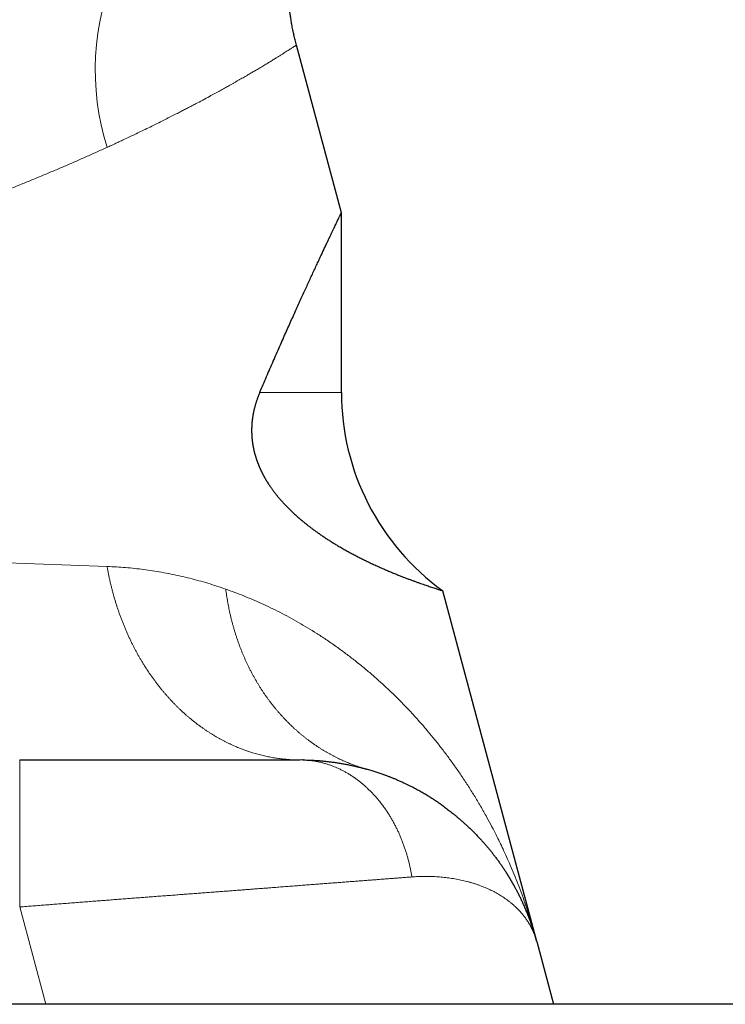
# Model space of a CAD drawing. Units: millimetres. Extents: x 8 to 760, y 12 to 454.
# Drawn here: x 319 to 322, y 254 to 258 of the extents above; entities that cross this region are included whole.
import ezdxf

# ---------------------------------------------------------------- set-up
doc = ezdxf.new("R2010")
doc.units = ezdxf.units.MM

msp = doc.modelspace()

# ---------------------------------------------------------------- linework, layer by layer
at = {"color": 7, "linetype": 'Continuous', "lineweight": 30}
for p, q in [((320.2114, 257.529), (320.0282, 258.2128)), ((320.2114, 256.7962), (320.2114, 257.5289)), ((321.0082, 254.555), (320.6247, 255.9864)), ((320.055, 255.2961), (320.0523, 255.2961)), ((321.0082, 254.555), (321.0769, 254.2989)), ((352.2339, 254.2989), (282.2541, 254.2989))]:
    msp.add_line(p, q, dxfattribs=at)
at = {"color": 8, "linetype": 'Continuous', "lineweight": 0}
for p, q in [((319.8788, 256.7962), (320.2114, 256.7962)), ((319.2561, 256.0855), (316.3285, 256.1896)), ((318.8999, 254.6962), (319.0063, 254.2989))]:
    msp.add_line(p, q, dxfattribs=at)
msp.add_arc((320.2464, 258.1116), 1.0387, 156.0955, 197.6779, dxfattribs=at)
at = {"color": 7, "linetype": 'Continuous', "lineweight": 30}
msp.add_arc((321.2114, 256.7962), 1, 180, 234.0781, dxfattribs=at)
for points, knots in [([(320.0281, 258.213), (320.0271, 258.2166), (320.0253, 258.2237), (320.0226, 258.2341), (320.0202, 258.2443), (320.018, 258.254), (320.0158, 258.2643), (320.0135, 258.275), (320.0114, 258.2861), (320.0094, 258.2968), (320.0077, 258.307), (320.0061, 258.3167), (320.0047, 258.3256), (320.0036, 258.3338), (320.0023, 258.343), (320.001, 258.3536), (319.9996, 258.3659), (319.9984, 258.3784), (319.9972, 258.3911), (319.9964, 258.4028), (319.9957, 258.4134), (319.9952, 258.4228), (319.9948, 258.4323), (319.9944, 258.4419), (319.9942, 258.4515), (319.9941, 258.4612), (319.994, 258.4713), (319.994, 258.4818), (319.9942, 258.4925), (319.9945, 258.5031), (319.9949, 258.5132), (319.9953, 258.5234), (319.9959, 258.5335), (319.9966, 258.5438), (319.9974, 258.5541), (319.9983, 258.5649), (319.9995, 258.5761), (320.0007, 258.5876), (320.0022, 258.5996), (320.0039, 258.612), (320.0057, 258.6247), (320.0078, 258.6374), (320.01, 258.65), (320.0124, 258.6627), (320.0149, 258.6753), (320.0176, 258.6877), (320.0203, 258.6998), (320.0231, 258.7113), (320.0252, 258.7195), (320.0265, 258.7247), (320.0272, 258.7273), (320.0279, 258.7301), (320.0288, 258.7331), (320.0296, 258.7363), (320.0308, 258.7405), (320.0323, 258.7458), (320.0341, 258.7522), (320.0362, 258.7593), (320.0386, 258.7672), (320.0413, 258.7758), (320.0443, 258.785), (320.0472, 258.7936), (320.0491, 258.7991), (320.0499, 258.8014)], [0, 0, 0, 0, 0.01873, 0.036794, 0.054191, 0.070921, 0.086985, 0.107012, 0.125897, 0.143639, 0.161379, 0.177807, 0.192923, 0.206726, 0.219218, 0.239647, 0.260305, 0.281298, 0.302625, 0.324286, 0.339964, 0.355802, 0.371739, 0.387769, 0.403894, 0.420116, 0.436437, 0.454507, 0.472702, 0.490536, 0.507574, 0.52382, 0.541634, 0.55844, 0.575554, 0.593626, 0.612656, 0.632188, 0.651721, 0.673207, 0.694693, 0.716179, 0.737665, 0.759151, 0.780637, 0.802123, 0.823007, 0.842732, 0.861342, 0.865424, 0.869891, 0.874743, 0.87998, 0.885603, 0.891611, 0.901833, 0.913008, 0.925138, 0.939192, 0.954343, 0.970591, 0.987934, 1, 1, 1, 1]), ([(319.8788, 256.7962), (319.8835, 256.8071), (319.8929, 256.829), (319.9066, 256.861), (319.9202, 256.8924), (319.9336, 256.9231), (319.9467, 256.9531), (319.9596, 256.9825), (319.9723, 257.0111), (319.9847, 257.0391), (319.9968, 257.0663), (320.0087, 257.0929), (320.0203, 257.1187), (320.0316, 257.1438), (320.0427, 257.1681), (320.0534, 257.1917), (320.0638, 257.2145), (320.0739, 257.2366), (320.0837, 257.258), (320.0934, 257.279), (320.103, 257.2996), (320.1123, 257.3197), (320.1213, 257.339), (320.1299, 257.3573), (320.138, 257.3748), (320.1457, 257.391), (320.1527, 257.406), (320.1593, 257.4199), (320.1655, 257.433), (320.1713, 257.4453), (320.1767, 257.4567), (320.1818, 257.4673), (320.1865, 257.4771), (320.1907, 257.486), (320.1946, 257.4941), (320.1981, 257.5014), (320.2012, 257.5079), (320.2036, 257.513), (320.2056, 257.5171), (320.2072, 257.5203), (320.2085, 257.523), (320.2095, 257.5253), (320.2104, 257.527), (320.211, 257.5283), (320.2113, 257.529), (320.2113, 257.529), (320.2113, 257.5289)], [0, 0, 0, 0, 0.023522, 0.047044, 0.070566, 0.09412, 0.117676, 0.141231, 0.164753, 0.188276, 0.211798, 0.235356, 0.258915, 0.282473, 0.305995, 0.329519, 0.353041, 0.376602, 0.400164, 0.423725, 0.448751, 0.473778, 0.498804, 0.523879, 0.548956, 0.574031, 0.597554, 0.621078, 0.644601, 0.668166, 0.691732, 0.715297, 0.73882, 0.762345, 0.785868, 0.809434, 0.833002, 0.856568, 0.874626, 0.892684, 0.910741, 0.928819, 0.946897, 0.964974, 0.988069, 1, 1, 1, 1]), ([(319.8788, 256.7962), (319.8779, 256.794), (319.8761, 256.7897), (319.8737, 256.7838), (319.8717, 256.7785), (319.87, 256.7739), (319.8683, 256.7693), (319.8666, 256.7645), (319.865, 256.7596), (319.8634, 256.7547), (319.8619, 256.7496), (319.8604, 256.7448), (319.8591, 256.7401), (319.8579, 256.7357), (319.8568, 256.7312), (319.8557, 256.7266), (319.8546, 256.7219), (319.8536, 256.7175), (319.8528, 256.7134), (319.8521, 256.7096), (319.8513, 256.7058), (319.8507, 256.7021), (319.8501, 256.6987), (319.8496, 256.6955), (319.8492, 256.6922), (319.8487, 256.6889), (319.8483, 256.6858), (319.8479, 256.6828), (319.8476, 256.68), (319.8473, 256.6771), (319.847, 256.6742), (319.8468, 256.6713), (319.8465, 256.6683), (319.8463, 256.6653), (319.8461, 256.6623), (319.846, 256.6593), (319.8458, 256.6561), (319.8457, 256.653), (319.8456, 256.6501), (319.8455, 256.6473), (319.8455, 256.6448), (319.8455, 256.6422), (319.8455, 256.6396), (319.8455, 256.637), (319.8455, 256.6343), (319.8456, 256.6317), (319.8457, 256.629), (319.8458, 256.6263), (319.8459, 256.6237), (319.846, 256.6213), (319.8461, 256.619), (319.8463, 256.6166), (319.8464, 256.6143), (319.8466, 256.612), (319.8468, 256.6096), (319.847, 256.6072), (319.8473, 256.6048), (319.8475, 256.6024), (319.8478, 256.6), (319.8481, 256.5976), (319.8483, 256.5953), (319.8486, 256.5933), (319.8489, 256.5915), (319.8491, 256.5897), (319.8494, 256.5878), (319.8497, 256.5858), (319.85, 256.5836), (319.8504, 256.5814), (319.8508, 256.5792), (319.8512, 256.577), (319.8516, 256.5748), (319.852, 256.5725), (319.8524, 256.5703), (319.8529, 256.5681), (319.8533, 256.5658), (319.8538, 256.5636), (319.8543, 256.5613), (319.8548, 256.5591), (319.8554, 256.5568), (319.8559, 256.5545), (319.8565, 256.5523), (319.857, 256.55), (319.8576, 256.5477), (319.8582, 256.5455), (319.8588, 256.5433), (319.8594, 256.5413), (319.8599, 256.5394), (319.8605, 256.5375), (319.8611, 256.5355), (319.8617, 256.5335), (319.8623, 256.5315), (319.8629, 256.5294), (319.8636, 256.5274), (319.8643, 256.5253), (319.8649, 256.5233), (319.8656, 256.5213), (319.8663, 256.5193), (319.867, 256.5173), (319.8678, 256.5152), (319.8685, 256.5132), (319.8693, 256.5111), (319.8701, 256.5088), (319.871, 256.5064), (319.872, 256.504), (319.8729, 256.5016), (319.8739, 256.4993), (319.8748, 256.4969), (319.8758, 256.4946), (319.8768, 256.4923), (319.8778, 256.4899), (319.8788, 256.4877), (319.8798, 256.4854), (319.8808, 256.4833), (319.8818, 256.4811), (319.8829, 256.4788), (319.884, 256.4763), (319.8852, 256.4738), (319.8865, 256.4712), (319.8877, 256.4687), (319.8891, 256.466), (319.8906, 256.4631), (319.8922, 256.46), (319.8939, 256.4569), (319.8955, 256.4538), (319.8973, 256.4507), (319.8991, 256.4475), (319.9009, 256.4444), (319.9027, 256.4413), (319.9045, 256.4382), (319.9063, 256.4351), (319.9082, 256.4321), (319.91, 256.4292), (319.9119, 256.4262), (319.9138, 256.4231), (319.9159, 256.42), (319.9181, 256.4167), (319.9203, 256.4134), (319.9226, 256.41), (319.9251, 256.4064), (319.9278, 256.4026), (319.9305, 256.3989), (319.9332, 256.3952), (319.9361, 256.3913), (319.9392, 256.3872), (319.9426, 256.3828), (319.946, 256.3785), (319.9497, 256.3738), (319.9539, 256.3688), (319.9585, 256.3633), (319.963, 256.358), (319.9676, 256.3528), (319.9721, 256.3478), (319.9767, 256.3428), (319.9812, 256.3379), (319.9861, 256.3328), (319.9914, 256.3274), (319.997, 256.3217), (320.0025, 256.3162), (320.0081, 256.3108), (320.0141, 256.3051), (320.0205, 256.2992), (320.0274, 256.2929), (320.0343, 256.2868), (320.0419, 256.2802), (320.0502, 256.2732), (320.0592, 256.2657), (320.0682, 256.2585), (320.0771, 256.2515), (320.086, 256.2447), (320.0962, 256.237), (320.1077, 256.2286), (320.1205, 256.2195), (320.1331, 256.2109), (320.1459, 256.2023), (320.1588, 256.1939), (320.1719, 256.1857), (320.1847, 256.1777), (320.199, 256.1692), (320.2144, 256.1601), (320.2311, 256.1507), (320.2474, 256.1417), (320.2634, 256.1332), (320.279, 256.1251), (320.2943, 256.1173), (320.3093, 256.1099), (320.3255, 256.1021), (320.3429, 256.0939), (320.3611, 256.0856), (320.3788, 256.0777), (320.3958, 256.0704), (320.4123, 256.0634), (320.4281, 256.0569), (320.4433, 256.0507), (320.4579, 256.0449), (320.4719, 256.0395), (320.4852, 256.0344), (320.498, 256.0296), (320.5104, 256.0251), (320.5225, 256.0207), (320.5342, 256.0165), (320.5451, 256.0127), (320.5553, 256.0092), (320.5649, 256.0059), (320.5744, 256.0027), (320.5836, 255.9996), (320.5924, 255.9967), (320.6001, 255.9942), (320.6068, 255.992), (320.6125, 255.9902), (320.617, 255.9888), (320.6206, 255.9877), (320.623, 255.9869), (320.6245, 255.9864), (320.6246, 255.9864), (320.6247, 255.9864)], [0, 0, 0, 0, 0.00369, 0.007381, 0.009843, 0.012306, 0.014768, 0.017241, 0.019714, 0.022187, 0.024661, 0.027133, 0.029205, 0.031277, 0.033349, 0.035421, 0.037492, 0.039564, 0.041176, 0.042789, 0.044402, 0.046015, 0.047309, 0.048604, 0.049899, 0.051193, 0.052487, 0.053575, 0.054663, 0.05575, 0.056838, 0.057925, 0.059013, 0.060101, 0.061188, 0.062288, 0.063387, 0.064486, 0.065586, 0.06646, 0.067335, 0.06821, 0.069085, 0.06996, 0.070839, 0.071718, 0.072597, 0.073476, 0.074355, 0.075095, 0.075836, 0.076577, 0.077317, 0.078058, 0.078799, 0.07954, 0.08028, 0.08103, 0.08178, 0.082531, 0.083281, 0.083826, 0.08437, 0.084916, 0.085461, 0.086122, 0.086784, 0.087445, 0.088107, 0.088769, 0.089434, 0.090099, 0.090764, 0.091429, 0.092094, 0.09277, 0.093447, 0.094123, 0.0948, 0.095476, 0.096156, 0.096837, 0.097517, 0.098197, 0.098878, 0.099451, 0.100025, 0.100599, 0.101173, 0.1018, 0.102426, 0.103052, 0.103678, 0.104304, 0.10493, 0.105556, 0.106182, 0.106815, 0.107448, 0.108081, 0.108714, 0.10948, 0.110245, 0.11101, 0.111776, 0.112541, 0.11331, 0.114079, 0.114849, 0.115618, 0.116387, 0.117129, 0.117871, 0.118613, 0.119355, 0.120254, 0.121153, 0.122051, 0.12295, 0.123849, 0.124977, 0.126105, 0.127234, 0.128362, 0.129579, 0.130797, 0.132016, 0.133234, 0.134451, 0.135675, 0.136899, 0.138122, 0.139346, 0.14057, 0.141992, 0.143414, 0.144837, 0.14626, 0.147982, 0.149704, 0.151426, 0.153148, 0.15487, 0.157031, 0.159192, 0.161353, 0.163513, 0.166423, 0.169333, 0.172243, 0.175153, 0.178072, 0.180992, 0.183911, 0.186831, 0.190444, 0.194058, 0.197672, 0.201285, 0.204899, 0.209431, 0.213964, 0.218496, 0.223029, 0.229116, 0.235204, 0.241292, 0.247389, 0.253486, 0.259583, 0.268663, 0.277742, 0.28683, 0.295917, 0.305671, 0.315424, 0.325184, 0.334943, 0.348272, 0.3616, 0.374938, 0.388277, 0.401642, 0.415007, 0.42838, 0.441753, 0.459526, 0.4773, 0.495073, 0.512875, 0.530678, 0.54848, 0.566252, 0.584024, 0.601796, 0.619591, 0.637386, 0.65518, 0.674267, 0.693355, 0.712442, 0.731553, 0.750665, 0.769776, 0.793082, 0.816389, 0.839695, 0.863042, 0.88639, 0.909736, 0.933042, 0.956349, 0.979655, 1, 1, 1, 1]), ([(318.8999, 255.2962), (318.907, 255.2962), (318.9213, 255.2962), (318.9428, 255.2962), (318.9642, 255.2962), (318.9856, 255.2962), (319.0071, 255.2962), (319.028, 255.2962), (319.0486, 255.2962), (319.0687, 255.2962), (319.0888, 255.2962), (319.1088, 255.2962), (319.1288, 255.2962), (319.1488, 255.2962), (319.1687, 255.2962), (319.1886, 255.2962), (319.2084, 255.2962), (319.2281, 255.2962), (319.2475, 255.2962), (319.2668, 255.2962), (319.286, 255.2962), (319.3053, 255.2962), (319.3246, 255.2962), (319.3439, 255.2962), (319.3632, 255.2962), (319.3824, 255.2962), (319.4013, 255.2962), (319.4201, 255.2962), (319.4386, 255.2962), (319.4571, 255.2962), (319.4756, 255.2962), (319.494, 255.2962), (319.5126, 255.2962), (319.5309, 255.2962), (319.5492, 255.2962), (319.5674, 255.2962), (319.5854, 255.2962), (319.6033, 255.2962), (319.621, 255.2962), (319.6386, 255.2962), (319.656, 255.2962), (319.6733, 255.2962), (319.6903, 255.2962), (319.7071, 255.2962), (319.7237, 255.2962), (319.7401, 255.2962), (319.7564, 255.2962), (319.7727, 255.2962), (319.7889, 255.2962), (319.805, 255.2962), (319.8209, 255.2962), (319.8366, 255.2962), (319.8521, 255.2962), (319.8675, 255.2962), (319.8826, 255.2962), (319.8976, 255.2962), (319.9124, 255.2962), (319.9269, 255.2962), (319.9413, 255.2962), (319.9555, 255.2962), (319.969, 255.2962), (319.982, 255.2962), (319.9945, 255.2962), (320.0067, 255.2962), (320.0188, 255.2962), (320.0307, 255.2962), (320.0384, 255.2962), (320.0423, 255.2962)], [0, 0, 0, 0, 0.016435, 0.032869, 0.049303, 0.065737, 0.082171, 0.098605, 0.114098, 0.129592, 0.145085, 0.160577, 0.176068, 0.191559, 0.207048, 0.222537, 0.238025, 0.253512, 0.268721, 0.283929, 0.299135, 0.314341, 0.329821, 0.3453, 0.360778, 0.376254, 0.391728, 0.406925, 0.42212, 0.437313, 0.452505, 0.468005, 0.483503, 0.498999, 0.514493, 0.529985, 0.545475, 0.560964, 0.576416, 0.591867, 0.607315, 0.622761, 0.638205, 0.653371, 0.668535, 0.683696, 0.698855, 0.714322, 0.729786, 0.745247, 0.760706, 0.776163, 0.791617, 0.807069, 0.822518, 0.837964, 0.853409, 0.86885, 0.884289, 0.899725, 0.915159, 0.929305, 0.943448, 0.957589, 0.971728, 0.985865, 1, 1, 1, 1]), ([(320.0538, 255.2961), (320.0547, 255.2961), (320.0603, 255.2961), (320.0707, 255.2958), (320.0849, 255.2953), (320.0992, 255.2946), (320.1136, 255.2937), (320.1279, 255.2926), (320.1428, 255.2912), (320.1582, 255.2895), (320.1741, 255.2875), (320.19, 255.2853), (320.206, 255.2828), (320.222, 255.28), (320.2379, 255.2769), (320.2539, 255.2736), (320.2699, 255.27), (320.2859, 255.2661), (320.3003, 255.2624), (320.3092, 255.2599), (320.3128, 255.2589)], [0, 0, 0, 0, 0.009936, 0.063185, 0.116731, 0.170574, 0.224713, 0.279151, 0.333888, 0.394445, 0.455365, 0.516649, 0.578299, 0.640315, 0.702699, 0.76545, 0.82857, 0.89206, 0.955921, 1, 1, 1, 1]), ([(320.6293, 255.1058), (320.6272, 255.1073), (320.6229, 255.1104), (320.6163, 255.1151), (320.6094, 255.1198), (320.6024, 255.1246), (320.5951, 255.1295), (320.5877, 255.1343), (320.5802, 255.1391), (320.5727, 255.1439), (320.5649, 255.1487), (320.5569, 255.1535), (320.5487, 255.1584), (320.5402, 255.1633), (320.5314, 255.1683), (320.5224, 255.1732), (320.5133, 255.1782), (320.5033, 255.1834), (320.4927, 255.1889), (320.4815, 255.1944), (320.4717, 255.1992), (320.4631, 255.2032), (320.4558, 255.2065), (320.4488, 255.2097), (320.4419, 255.2127), (320.4353, 255.2156), (320.4294, 255.2181), (320.4241, 255.2203), (320.4194, 255.2222), (320.4149, 255.2241), (320.4106, 255.2258), (320.4063, 255.2275), (320.4019, 255.2292), (320.397, 255.2311), (320.3913, 255.2332), (320.3849, 255.2356), (320.3777, 255.2382), (320.3696, 255.2411), (320.3615, 255.2438), (320.3534, 255.2465), (320.3454, 255.2491), (320.3369, 255.2518), (320.3278, 255.2546), (320.3182, 255.2574), (320.3116, 255.2592), (320.3082, 255.2602)], [0, 0, 0, 0, 0.025492, 0.051381, 0.077675, 0.10438, 0.131504, 0.159053, 0.185426, 0.212191, 0.239357, 0.266929, 0.294916, 0.323327, 0.352168, 0.381449, 0.411076, 0.440009, 0.47644, 0.511218, 0.544344, 0.56727, 0.589332, 0.610531, 0.630866, 0.650339, 0.668949, 0.682967, 0.696454, 0.709408, 0.721833, 0.733727, 0.745092, 0.759126, 0.774828, 0.792597, 0.812441, 0.834366, 0.85838, 0.878719, 0.900358, 0.9233, 0.947551, 0.973116, 1, 1, 1, 1]), ([(320.6268, 255.1076), (320.6287, 255.1062), (320.6333, 255.1029), (320.6406, 255.0975), (320.6486, 255.0914), (320.6566, 255.0853), (320.6646, 255.079), (320.6733, 255.072), (320.683, 255.064), (320.6936, 255.0551), (320.7044, 255.0457), (320.7153, 255.0359), (320.7264, 255.0257), (320.7374, 255.0151), (320.7486, 255.0042), (320.7598, 254.9928), (320.7703, 254.9818), (320.7802, 254.9712), (320.7893, 254.9611), (320.7984, 254.9507), (320.8076, 254.9399), (320.8167, 254.929), (320.8258, 254.9177), (320.8347, 254.9062), (320.8437, 254.8944), (320.8524, 254.8826), (320.8608, 254.8708), (320.869, 254.8589), (320.8769, 254.8471), (320.8821, 254.8391), (320.8846, 254.8352)], [0, 0, 0, 0, 0.018246, 0.044454, 0.07074, 0.097105, 0.123549, 0.150072, 0.18548, 0.222002, 0.259638, 0.298388, 0.338253, 0.378491, 0.419804, 0.462193, 0.505658, 0.541204, 0.577439, 0.614363, 0.651975, 0.690276, 0.728563, 0.767515, 0.807132, 0.847413, 0.88529, 0.923736, 0.962752, 1, 1, 1, 1]), ([(321.0082, 254.555), (321.0082, 254.5554), (321.008, 254.556), (321.0077, 254.557), (321.0074, 254.558), (321.0072, 254.559), (321.0069, 254.5601), (321.0066, 254.5611), (321.0063, 254.5621), (321.006, 254.5632), (321.0057, 254.5643), (321.0054, 254.5654), (321.0051, 254.5665), (321.0047, 254.5677), (321.0044, 254.569), (321.004, 254.5704), (321.0036, 254.5717), (321.0032, 254.573), (321.0028, 254.5744), (321.0024, 254.5757), (321.002, 254.5772), (321.0015, 254.5789), (321.0009, 254.5808), (321.0004, 254.5826), (320.9999, 254.5843), (320.9994, 254.586), (320.9989, 254.5875), (320.9984, 254.589), (320.9978, 254.5909), (320.9972, 254.5931), (320.9964, 254.5954), (320.9958, 254.5973), (320.9953, 254.5989), (320.9948, 254.6006), (320.9936, 254.6042), (320.9917, 254.6101), (320.9888, 254.6187), (320.9853, 254.629), (320.981, 254.6409), (320.9758, 254.6546), (320.9701, 254.6691), (320.9641, 254.6838), (320.9578, 254.6985), (320.9513, 254.713), (320.9447, 254.7271), (320.9381, 254.7407), (320.9315, 254.7536), (320.9251, 254.7659), (320.9203, 254.7748), (320.9171, 254.7806), (320.9155, 254.7835), (320.9139, 254.7864), (320.9122, 254.7893), (320.9106, 254.7922), (320.909, 254.7949), (320.9076, 254.7974), (320.9062, 254.7997), (320.9049, 254.8021), (320.9035, 254.8044), (320.9021, 254.8068), (320.9007, 254.8092), (320.8993, 254.8116), (320.8978, 254.814), (320.8963, 254.8164), (320.8949, 254.8188), (320.8934, 254.8213), (320.8919, 254.8237), (320.8904, 254.8261), (320.8889, 254.8285), (320.8874, 254.8309), (320.8859, 254.8333), (320.8848, 254.8349), (320.8843, 254.8357)], [0, 0, 0, 0, 0.004369, 0.008684, 0.012945, 0.017153, 0.021308, 0.025409, 0.029457, 0.033848, 0.038174, 0.042435, 0.04663, 0.050759, 0.055929, 0.06099, 0.065941, 0.07078, 0.075506, 0.080119, 0.084615, 0.091406, 0.097904, 0.104105, 0.110002, 0.115588, 0.12086, 0.12581, 0.130433, 0.140098, 0.147826, 0.153624, 0.159047, 0.164848, 0.171026, 0.196181, 0.226176, 0.26102, 0.303734, 0.352004, 0.405262, 0.458291, 0.509776, 0.562665, 0.613762, 0.663038, 0.710467, 0.756026, 0.799712, 0.810273, 0.820797, 0.831289, 0.841752, 0.852192, 0.862612, 0.870788, 0.878958, 0.887123, 0.895286, 0.903449, 0.911615, 0.919787, 0.927967, 0.936157, 0.944361, 0.952581, 0.96082, 0.968608, 0.976418, 0.984251, 0.992111, 1, 1, 1, 1])]:
    msp.add_open_spline(points, degree=3, knots=knots, dxfattribs=at)
at = {"color": 8, "linetype": 'Continuous', "lineweight": 0}
for points, knots in [([(316.4154, 257.9532), (316.4462, 257.9569), (316.5078, 257.9643), (316.5986, 257.9757), (316.6878, 257.9874), (316.7753, 257.9991), (316.8611, 258.011), (316.9453, 258.0231), (317.0305, 258.0357), (317.1167, 258.0487), (317.2035, 258.0623), (317.2884, 258.076), (317.3713, 258.0897), (317.4522, 258.1034), (317.5311, 258.1172), (317.6081, 258.131), (317.6832, 258.1447), (317.7564, 258.1584), (317.8299, 258.1725), (317.9038, 258.187), (317.9599, 258.1983), (317.997, 258.2058), (318.0158, 258.2097), (318.0345, 258.2136), (318.0531, 258.2174), (318.0715, 258.2212), (318.1077, 258.2288), (318.1611, 258.2402), (318.2307, 258.2553), (318.2986, 258.2703), (318.3648, 258.2852), (318.4293, 258.3001), (318.4921, 258.3149), (318.5553, 258.33), (318.6187, 258.3455), (318.6821, 258.3613), (318.7436, 258.3769), (318.8032, 258.3924), (318.8609, 258.4076), (318.9167, 258.4226), (318.9707, 258.4374), (319.0229, 258.4519), (319.0733, 258.4662), (319.1217, 258.4801), (319.1681, 258.4937), (319.2126, 258.5069), (319.2556, 258.5198), (319.2831, 258.5283), (319.2968, 258.5325)], [0, 0, 0, 0, 0.024652, 0.049095, 0.073326, 0.097343, 0.121144, 0.144727, 0.16809, 0.193532, 0.218702, 0.243598, 0.268218, 0.292558, 0.316616, 0.340391, 0.363879, 0.387079, 0.409989, 0.434851, 0.459357, 0.465716, 0.47205, 0.47836, 0.484645, 0.490905, 0.49714, 0.521759, 0.546191, 0.570434, 0.594488, 0.618351, 0.642021, 0.665496, 0.691093, 0.716452, 0.74157, 0.766447, 0.79108, 0.815468, 0.839609, 0.863503, 0.887147, 0.910541, 0.933273, 0.95576, 0.978003, 1, 1, 1, 1]), ([(319.2568, 257.7962), (319.2584, 257.7969), (319.2623, 257.7987), (319.269, 257.8018), (319.2777, 257.8058), (319.2897, 257.8114), (319.3056, 257.8188), (319.3256, 257.8282), (319.3472, 257.8384), (319.3699, 257.8493), (319.3934, 257.8605), (319.4186, 257.8727), (319.446, 257.8861), (319.4754, 257.9006), (319.5066, 257.9163), (319.5305, 257.9284), (319.547, 257.9369), (319.5556, 257.9413), (319.5641, 257.9457), (319.5724, 257.95), (319.5806, 257.9542), (319.5921, 257.9602), (319.6067, 257.9679), (319.6284, 257.9793), (319.6528, 257.9924), (319.6785, 258.0063), (319.7011, 258.0186), (319.7211, 258.0297), (319.7395, 258.0399), (319.7546, 258.0484), (319.767, 258.0554), (319.7772, 258.0612), (319.7871, 258.0668), (319.7967, 258.0723), (319.8061, 258.0777), (319.8152, 258.0829), (319.8266, 258.0895), (319.8399, 258.0972), (319.8548, 258.1059), (319.8705, 258.1152), (319.8868, 258.1249), (319.9033, 258.1348), (319.9185, 258.144), (319.9326, 258.1526), (319.9456, 258.1607), (319.9576, 258.1681), (319.9684, 258.1749), (319.9782, 258.1811), (319.987, 258.1867), (319.9948, 258.1916), (320.0019, 258.1962), (320.0085, 258.2004), (320.0143, 258.2041), (320.0191, 258.2071), (320.0229, 258.2095), (320.0257, 258.2113), (320.0274, 258.2123), (320.0282, 258.2128), (320.0281, 258.2127), (320.028, 258.2127)], [0, 0, 0, 0, 0.0031391, 0.0075543, 0.0132454, 0.0202124, 0.0314867, 0.0450294, 0.0608404, 0.0758747, 0.0925096, 0.1107451, 0.1305811, 0.1530784, 0.1773323, 0.2033428, 0.2105477, 0.2176774, 0.2247322, 0.2317118, 0.2386164, 0.2454459, 0.2612471, 0.2766312, 0.3030654, 0.3281698, 0.3494607, 0.3696916, 0.3888624, 0.4069732, 0.4184553, 0.4298725, 0.4412249, 0.4525124, 0.463735, 0.4748928, 0.4859857, 0.5061544, 0.5261052, 0.5458382, 0.5719252, 0.597622, 0.6229286, 0.6478452, 0.6728686, 0.6974864, 0.7216989, 0.7455062, 0.7689086, 0.7919064, 0.8144999, 0.8398831, 0.8652874, 0.8907134, 0.9161614, 0.9416318, 0.9666696, 0.9917298, 1, 1, 1, 1]), ([(316.3046, 256.9448), (316.3311, 256.9491), (316.3843, 256.9576), (316.4636, 256.971), (316.5428, 256.9849), (316.6219, 256.9991), (316.7008, 257.0139), (316.7795, 257.0291), (316.8558, 257.0442), (316.9297, 257.0594), (317.0012, 257.0744), (317.0724, 257.0898), (317.1434, 257.1055), (317.2141, 257.1216), (317.2845, 257.138), (317.3546, 257.1547), (317.4243, 257.1718), (317.4936, 257.1891), (317.5626, 257.2068), (317.6311, 257.2247), (317.6979, 257.2427), (317.7629, 257.2605), (317.8262, 257.2782), (317.889, 257.2962), (317.9514, 257.3144), (318.0138, 257.333), (318.0763, 257.3521), (318.1391, 257.3716), (318.2018, 257.3915), (318.2643, 257.4117), (318.3266, 257.4323), (318.3887, 257.4532), (318.4486, 257.4738), (318.5066, 257.4942), (318.5626, 257.5141), (318.6181, 257.5343), (318.6715, 257.5541), (318.7209, 257.5727), (318.7668, 257.5903), (318.8112, 257.6075), (318.8561, 257.6252), (318.9014, 257.6434), (318.9471, 257.662), (318.9931, 257.681), (319.0384, 257.7), (319.0829, 257.719), (319.1266, 257.7379), (319.1703, 257.7572), (319.214, 257.7766), (319.2424, 257.7896), (319.2568, 257.7962)], [0, 0, 0, 0, 0.020759, 0.041648, 0.062668, 0.08382, 0.105105, 0.126522, 0.148074, 0.167948, 0.187935, 0.208036, 0.228252, 0.248582, 0.269028, 0.28959, 0.310268, 0.331062, 0.351974, 0.373003, 0.39415, 0.414198, 0.43435, 0.454609, 0.474974, 0.495445, 0.51654, 0.537918, 0.559577, 0.58152, 0.603746, 0.626255, 0.649047, 0.67019, 0.691571, 0.713191, 0.73505, 0.755036, 0.773016, 0.791543, 0.810617, 0.830239, 0.850407, 0.871123, 0.892386, 0.912935, 0.933971, 0.955494, 0.977504, 1, 1, 1, 1]), ([(319.2561, 256.0855), (319.257, 256.0807), (319.2587, 256.0709), (319.2615, 256.0564), (319.2645, 256.0419), (319.2676, 256.0274), (319.2709, 256.0131), (319.2744, 255.999), (319.278, 255.985), (319.2817, 255.971), (319.2857, 255.9571), (319.2898, 255.9431), (319.2942, 255.9291), (319.2987, 255.9152), (319.3034, 255.9014), (319.3082, 255.8877), (319.3132, 255.874), (319.3184, 255.8605), (319.3238, 255.847), (319.3293, 255.8337), (319.3349, 255.8204), (319.3407, 255.8073), (319.3467, 255.7943), (319.3528, 255.7814), (319.359, 255.7689), (319.365, 255.757), (319.3711, 255.7454), (319.3772, 255.734), (319.3835, 255.7227), (319.3899, 255.7115), (319.3966, 255.7001), (319.4037, 255.6884), (319.4111, 255.6766), (319.4186, 255.6649), (319.4263, 255.6534), (319.4342, 255.6419), (319.4421, 255.6307), (319.45, 255.6199), (319.4578, 255.6095), (319.4654, 255.5996), (319.4732, 255.5898), (319.481, 255.5801), (319.489, 255.5706), (319.4971, 255.5612), (319.5053, 255.552), (319.5135, 255.5429), (319.5219, 255.5339), (319.5304, 255.5251), (319.539, 255.5164), (319.5475, 255.508), (319.5559, 255.5), (319.5642, 255.4922), (319.5727, 255.4845), (319.5812, 255.477), (319.5902, 255.4693), (319.5998, 255.4613), (319.6099, 255.4532), (319.6201, 255.4452), (319.6304, 255.4374), (319.6408, 255.4298), (319.6513, 255.4224), (319.6616, 255.4154), (319.6717, 255.4088), (319.6815, 255.4026), (319.6914, 255.3965), (319.7014, 255.3906), (319.7114, 255.3848), (319.7215, 255.3792), (319.7317, 255.3738), (319.7419, 255.3686), (319.7522, 255.3636), (319.7626, 255.3587), (319.7729, 255.354), (319.7832, 255.3496), (319.7933, 255.3454), (319.8032, 255.3414), (319.8132, 255.3377), (319.8232, 255.334), (319.8334, 255.3305), (319.8439, 255.3271), (319.8547, 255.3238), (319.8654, 255.3207), (319.8762, 255.3177), (319.8871, 255.315), (319.8977, 255.3125), (319.9082, 255.3102), (319.9185, 255.3081), (319.9288, 255.3062), (319.9391, 255.3044), (319.9495, 255.3029), (319.9598, 255.3014), (319.9702, 255.3002), (319.9806, 255.2991), (319.991, 255.2982), (320.0013, 255.2975), (320.0116, 255.2969), (320.0218, 255.2965), (320.0321, 255.2962), (320.0389, 255.2962), (320.0423, 255.2962)], [0, 0, 0, 0, 0.011015, 0.022031, 0.033046, 0.044061, 0.055076, 0.065894, 0.076712, 0.087531, 0.098349, 0.109387, 0.120426, 0.131464, 0.142503, 0.153541, 0.16458, 0.175618, 0.186656, 0.197694, 0.208733, 0.219771, 0.230809, 0.241847, 0.252885, 0.263004, 0.273122, 0.283241, 0.293359, 0.303478, 0.313596, 0.324635, 0.335673, 0.346712, 0.357751, 0.368789, 0.379828, 0.390867, 0.400986, 0.411105, 0.421224, 0.431343, 0.441462, 0.451581, 0.461701, 0.47182, 0.481939, 0.492058, 0.502178, 0.512297, 0.521838, 0.531379, 0.54092, 0.550461, 0.560002, 0.571041, 0.58208, 0.593119, 0.604158, 0.615196, 0.626235, 0.637274, 0.647393, 0.657512, 0.66763, 0.677749, 0.687868, 0.697986, 0.708105, 0.718223, 0.728342, 0.73846, 0.748579, 0.758697, 0.768237, 0.777777, 0.787318, 0.796858, 0.806398, 0.816516, 0.826635, 0.836753, 0.846872, 0.85699, 0.867109, 0.87665, 0.88619, 0.895731, 0.905271, 0.914812, 0.924353, 0.933894, 0.943435, 0.952976, 0.962517, 0.971888, 0.981258, 0.990629, 1, 1, 1, 1]), ([(319.7399, 255.9933), (319.7279, 255.9974), (319.704, 256.0056), (319.6675, 256.017), (319.6305, 256.0277), (319.5931, 256.0376), (319.5552, 256.0466), (319.5168, 256.0548), (319.4791, 256.062), (319.442, 256.0681), (319.4056, 256.0733), (319.3688, 256.0776), (319.3316, 256.0812), (319.2941, 256.0839), (319.2688, 256.085), (319.2561, 256.0855)], [0, 0, 0, 0, 0.079594, 0.159243, 0.238953, 0.318726, 0.398568, 0.478482, 0.558473, 0.63187, 0.705338, 0.778881, 0.852503, 0.926208, 1, 1, 1, 1]), ([(321.0027, 254.5749), (320.9998, 254.5853), (320.9924, 254.612), (320.9794, 254.6542), (320.9641, 254.7008), (320.9484, 254.7453), (320.9325, 254.7877), (320.9164, 254.828), (320.9008, 254.8653), (320.8856, 254.8997), (320.8711, 254.9313), (320.8568, 254.9613), (320.8417, 254.9917), (320.8245, 255.0251), (320.8035, 255.0642), (320.7794, 255.1068), (320.7534, 255.1503), (320.727, 255.1924), (320.7002, 255.2329), (320.6734, 255.2716), (320.6466, 255.3086), (320.6199, 255.344), (320.5931, 255.378), (320.5684, 255.408), (320.5458, 255.4346), (320.5253, 255.458), (320.5046, 255.4808), (320.4838, 255.5032), (320.4628, 255.5251), (320.4377, 255.5505), (320.4084, 255.579), (320.3747, 255.6104), (320.34, 255.6413), (320.3043, 255.6716), (320.2675, 255.7013), (320.2302, 255.73), (320.1905, 255.759), (320.1507, 255.7865), (320.1112, 255.8123), (320.0739, 255.8354), (320.0363, 255.8575), (319.9986, 255.8785), (319.9605, 255.8985), (319.923, 255.9172), (319.8861, 255.9345), (319.8498, 255.9506), (319.8133, 255.9657), (319.7768, 255.98), (319.7521, 255.9889), (319.7399, 255.9933)], [0, 0, 0, 0, 0.01687, 0.043506, 0.069147, 0.093792, 0.117441, 0.140095, 0.161754, 0.180733, 0.198875, 0.216181, 0.232651, 0.251907, 0.274855, 0.301818, 0.328154, 0.353862, 0.378944, 0.403399, 0.426808, 0.449613, 0.471814, 0.493412, 0.509478, 0.525386, 0.541135, 0.556725, 0.572157, 0.587431, 0.611112, 0.634405, 0.657308, 0.681416, 0.70508, 0.7283, 0.751977, 0.778501, 0.800336, 0.821928, 0.843278, 0.864388, 0.885258, 0.905891, 0.925128, 0.944156, 0.962977, 0.981591, 1, 1, 1, 1]), ([(319.7399, 255.9933), (319.7404, 255.989), (319.7416, 255.9803), (319.7434, 255.9672), (319.7455, 255.9543), (319.7477, 255.9414), (319.75, 255.9285), (319.7525, 255.9157), (319.7552, 255.903), (319.758, 255.8901), (319.7611, 255.877), (319.7644, 255.8639), (319.7678, 255.8508), (319.7714, 255.8378), (319.7752, 255.8248), (319.7792, 255.812), (319.7833, 255.7992), (319.7875, 255.7865), (319.7919, 255.7739), (319.7965, 255.7614), (319.8013, 255.749), (319.8061, 255.7369), (319.811, 255.7252), (319.8159, 255.7137), (319.8209, 255.7024), (319.8261, 255.6911), (319.8315, 255.6797), (319.8372, 255.6682), (319.8432, 255.6566), (319.8493, 255.6451), (319.8555, 255.6337), (319.8619, 255.6224), (319.8683, 255.6115), (319.8748, 255.6009), (319.8812, 255.5906), (319.8878, 255.5804), (319.8944, 255.5704), (319.9012, 255.5604), (319.9082, 255.5506), (319.9152, 255.5409), (319.9224, 255.5313), (319.9297, 255.5219), (319.9371, 255.5126), (319.9445, 255.5035), (319.952, 255.4946), (319.9596, 255.4858), (319.9675, 255.4769), (319.9758, 255.4679), (319.9844, 255.4589), (319.9931, 255.45), (320.0019, 255.4412), (320.0109, 255.4326), (320.0198, 255.4244), (320.0286, 255.4164), (320.0373, 255.4087), (320.0462, 255.4012), (320.0551, 255.3939), (320.0642, 255.3867), (320.0733, 255.3796), (320.0825, 255.3727), (320.0918, 255.3659), (320.1013, 255.3593), (320.1107, 255.3529), (320.1202, 255.3467), (320.1297, 255.3406), (320.1392, 255.3348), (320.1489, 255.329), (320.1588, 255.3234), (320.1688, 255.3178), (320.1788, 255.3125), (320.1889, 255.3073), (320.1991, 255.3023), (320.2092, 255.2975), (320.2194, 255.2929), (320.2296, 255.2884), (320.2399, 255.2841), (320.2504, 255.28), (320.261, 255.2759), (320.2717, 255.272), (320.2824, 255.2683), (320.2932, 255.2648), (320.304, 255.2615), (320.3113, 255.2594), (320.3149, 255.2583)], [0, 0, 0, 0, 0.012293, 0.024587, 0.03688, 0.049173, 0.061466, 0.07376, 0.086053, 0.098346, 0.111225, 0.124103, 0.136981, 0.14986, 0.162738, 0.175617, 0.188495, 0.201373, 0.214252, 0.22713, 0.240008, 0.252887, 0.265029, 0.277172, 0.289314, 0.301456, 0.313599, 0.326477, 0.339356, 0.352234, 0.365113, 0.377991, 0.39087, 0.403013, 0.415155, 0.427298, 0.439441, 0.451583, 0.463726, 0.475869, 0.488012, 0.500154, 0.512297, 0.524223, 0.536149, 0.548075, 0.560001, 0.572879, 0.585758, 0.598636, 0.611515, 0.624393, 0.637272, 0.649415, 0.661557, 0.6737, 0.685842, 0.697985, 0.710127, 0.72227, 0.734412, 0.746555, 0.758697, 0.770623, 0.782548, 0.794474, 0.806399, 0.818542, 0.830684, 0.842827, 0.854969, 0.867112, 0.879038, 0.890963, 0.902889, 0.914815, 0.926984, 0.939153, 0.951323, 0.963492, 0.975661, 0.987831, 1, 1, 1, 1]), ([(318.8999, 255.2962), (318.8999, 255.2962), (318.8999, 255.2962), (318.8999, 255.296), (318.8999, 255.2957), (318.8999, 255.2953), (318.8999, 255.2948), (318.8999, 255.2942), (318.8999, 255.2935), (318.8999, 255.2926), (318.8999, 255.2917), (318.8999, 255.2906), (318.8999, 255.2894), (318.8999, 255.2881), (318.8999, 255.2867), (318.8999, 255.2852), (318.8999, 255.2835), (318.8999, 255.2818), (318.8999, 255.2799), (318.8999, 255.2779), (318.8999, 255.2758), (318.8999, 255.2736), (318.8999, 255.2713), (318.8999, 255.2689), (318.8999, 255.2663), (318.8999, 255.2635), (318.8999, 255.2604), (318.8999, 255.2573), (318.8999, 255.254), (318.8999, 255.2507), (318.8999, 255.2473), (318.8999, 255.244), (318.8999, 255.2406), (318.8999, 255.237), (318.8999, 255.2334), (318.8999, 255.2297), (318.8999, 255.226), (318.8999, 255.2221), (318.8999, 255.2181), (318.8999, 255.214), (318.8999, 255.2098), (318.8999, 255.2054), (318.8999, 255.201), (318.8999, 255.1965), (318.8999, 255.1918), (318.8999, 255.1871), (318.8999, 255.1823), (318.8999, 255.1774), (318.8999, 255.1724), (318.8999, 255.1673), (318.8999, 255.1621), (318.8999, 255.1568), (318.8999, 255.1513), (318.8999, 255.1455), (318.8999, 255.1394), (318.8999, 255.1332), (318.8999, 255.1269), (318.8999, 255.1207), (318.8999, 255.1146), (318.8999, 255.1086), (318.8999, 255.1026), (318.8999, 255.0964), (318.8999, 255.0903), (318.8999, 255.0841), (318.8999, 255.0778), (318.8999, 255.0715), (318.8999, 255.0651), (318.8999, 255.0586), (318.8999, 255.0519), (318.8999, 255.0452), (318.8999, 255.0384), (318.8999, 255.0316), (318.8999, 255.0247), (318.8999, 255.0177), (318.8999, 255.0107), (318.8999, 255.0036), (318.8999, 254.9964), (318.8999, 254.9892), (318.8999, 254.982), (318.8999, 254.9746), (318.8999, 254.967), (318.8999, 254.9591), (318.8999, 254.9509), (318.8999, 254.9426), (318.8999, 254.9342), (318.8999, 254.9261), (318.8999, 254.9181), (318.8999, 254.9104), (318.8999, 254.9027), (318.8999, 254.8949), (318.8999, 254.8871), (318.8999, 254.8793), (318.8999, 254.8716), (318.8999, 254.8638), (318.8999, 254.8559), (318.8999, 254.848), (318.8999, 254.8399), (318.8999, 254.8319), (318.8999, 254.8238), (318.8999, 254.8157), (318.8999, 254.8075), (318.8999, 254.7994), (318.8999, 254.7912), (318.8999, 254.783), (318.8999, 254.7748), (318.8999, 254.7665), (318.8999, 254.7583), (318.8999, 254.75), (318.8999, 254.7415), (318.8999, 254.7327), (318.8999, 254.7236), (318.8999, 254.7144), (318.8999, 254.7053), (318.8999, 254.6992), (318.8999, 254.6962)], [0, 0, 0, 0, 0.0087808, 0.0175616, 0.0263424, 0.0351232, 0.043904, 0.052528, 0.061152, 0.069776, 0.0784, 0.0872, 0.096, 0.1048, 0.1136, 0.1224, 0.1312, 0.1400001, 0.1488001, 0.1576001, 0.1664001, 0.1752001, 0.1840001, 0.1928001, 0.2016001, 0.2112801, 0.22096, 0.23064, 0.24032, 0.25, 0.2587808, 0.2675616, 0.2763424, 0.2851232, 0.293904, 0.302528, 0.311152, 0.319776, 0.3284, 0.3372, 0.346, 0.3548, 0.3636, 0.3724, 0.3812, 0.3900001, 0.3988001, 0.4076001, 0.4164001, 0.4252001, 0.4340001, 0.4428001, 0.4516001, 0.4612801, 0.47096, 0.48064, 0.49032, 0.5, 0.5087808, 0.5175616, 0.5263424, 0.5351232, 0.543904, 0.552528, 0.561152, 0.569776, 0.5784, 0.5872, 0.596, 0.6048, 0.6136, 0.6224, 0.6312, 0.6400001, 0.6488001, 0.6576001, 0.6664001, 0.6752001, 0.6840001, 0.6928001, 0.7016001, 0.7112801, 0.72096, 0.73064, 0.74032, 0.75, 0.7587808, 0.7675616, 0.7763424, 0.7851232, 0.793904, 0.802528, 0.811152, 0.819776, 0.8284, 0.8372, 0.846, 0.8548, 0.8636, 0.8724, 0.8812, 0.8900001, 0.8988001, 0.9076001, 0.9164001, 0.9252001, 0.9340001, 0.9428001, 0.9516001, 0.9612801, 0.97096, 0.98064, 0.99032, 1, 1, 1, 1]), ([(320.0423, 255.2962), (320.0447, 255.2962), (320.0493, 255.2962), (320.0564, 255.2959), (320.0634, 255.2956), (320.0704, 255.2951), (320.0773, 255.2945), (320.0842, 255.2938), (320.0911, 255.2929), (320.098, 255.2919), (320.1048, 255.2908), (320.1117, 255.2895), (320.1187, 255.2881), (320.1256, 255.2866), (320.1325, 255.2849), (320.1394, 255.2831), (320.1463, 255.2811), (320.1531, 255.279), (320.16, 255.2768), (320.1667, 255.2745), (320.1735, 255.272), (320.1802, 255.2694), (320.1869, 255.2667), (320.1936, 255.2638), (320.2001, 255.2609), (320.2063, 255.2579), (320.2123, 255.2549), (320.2183, 255.2519), (320.2243, 255.2487), (320.2302, 255.2454), (320.2362, 255.2419), (320.2424, 255.2382), (320.2488, 255.2343), (320.255, 255.2302), (320.2613, 255.226), (320.2675, 255.2217), (320.2736, 255.2173), (320.2795, 255.2129), (320.2852, 255.2085), (320.2907, 255.2041), (320.2961, 255.1996), (320.3015, 255.1951), (320.3068, 255.1904), (320.3121, 255.1857), (320.3173, 255.1808), (320.3225, 255.1759), (320.3277, 255.1709), (320.3327, 255.1658), (320.3377, 255.1606), (320.3426, 255.1554), (320.3473, 255.1502), (320.3519, 255.145), (320.3564, 255.1398), (320.3609, 255.1345), (320.3655, 255.1289), (320.3704, 255.1228), (320.3753, 255.1164), (320.3802, 255.1099), (320.385, 255.1033), (320.3898, 255.0967), (320.3944, 255.0899), (320.3989, 255.0832), (320.4031, 255.0766), (320.4072, 255.0702), (320.4112, 255.0637), (320.4151, 255.0571), (320.4189, 255.0504), (320.4227, 255.0437), (320.4264, 255.0369), (320.43, 255.0301), (320.4336, 255.0232), (320.437, 255.0162), (320.4404, 255.0091), (320.4437, 255.0022), (320.4468, 254.9953), (320.4498, 254.9885), (320.4528, 254.9816), (320.4556, 254.9748), (320.4585, 254.9677), (320.4613, 254.9604), (320.4641, 254.9529), (320.4668, 254.9454), (320.4694, 254.9378), (320.472, 254.9302), (320.4744, 254.9227), (320.4767, 254.9153), (320.4789, 254.908), (320.481, 254.9007), (320.4831, 254.8933), (320.485, 254.8859), (320.4869, 254.8785), (320.4887, 254.8711), (320.4904, 254.8636), (320.4921, 254.856), (320.4937, 254.8485), (320.4952, 254.8411), (320.4966, 254.8336), (320.4979, 254.8261), (320.4987, 254.8211), (320.4991, 254.8186)], [0, 0, 0, 0, 0.011015, 0.022031, 0.033046, 0.044061, 0.055076, 0.065894, 0.076713, 0.087531, 0.098349, 0.109387, 0.120426, 0.131465, 0.142503, 0.153542, 0.16458, 0.175618, 0.186656, 0.197695, 0.208733, 0.219771, 0.230809, 0.241847, 0.252886, 0.263004, 0.273123, 0.283241, 0.293359, 0.303478, 0.313597, 0.324635, 0.335674, 0.346712, 0.357751, 0.36879, 0.379828, 0.390867, 0.400986, 0.411105, 0.421224, 0.431343, 0.441463, 0.451582, 0.461701, 0.47182, 0.481939, 0.492059, 0.502178, 0.512297, 0.521838, 0.531379, 0.54092, 0.550461, 0.560002, 0.571041, 0.58208, 0.593119, 0.604158, 0.615197, 0.626236, 0.637274, 0.647393, 0.657512, 0.667631, 0.677749, 0.687868, 0.697987, 0.708105, 0.718224, 0.728342, 0.73846, 0.748579, 0.758697, 0.768237, 0.777778, 0.787318, 0.796858, 0.806398, 0.816517, 0.826635, 0.836753, 0.846872, 0.856991, 0.867109, 0.87665, 0.88619, 0.895731, 0.905271, 0.914812, 0.924353, 0.933894, 0.943435, 0.952976, 0.962517, 0.971888, 0.981258, 0.990629, 1, 1, 1, 1]), ([(318.8999, 254.6962), (318.9089, 254.6969), (318.9269, 254.6983), (318.9538, 254.7003), (318.9803, 254.7024), (319.0065, 254.7044), (319.0324, 254.7064), (319.058, 254.7084), (319.0841, 254.7104), (319.1107, 254.7124), (319.1376, 254.7145), (319.1642, 254.7166), (319.1904, 254.7186), (319.2162, 254.7206), (319.2415, 254.7226), (319.2665, 254.7245), (319.291, 254.7264), (319.3151, 254.7283), (319.3386, 254.7301), (319.3616, 254.7318), (319.3841, 254.7336), (319.4061, 254.7352), (319.4299, 254.7371), (319.4552, 254.739), (319.4819, 254.741), (319.508, 254.743), (319.5335, 254.7449), (319.5581, 254.7468), (319.5819, 254.7486), (319.6049, 254.7503), (319.6273, 254.752), (319.6504, 254.7538), (319.674, 254.7555), (319.6982, 254.7574), (319.7215, 254.7591), (319.744, 254.7608), (319.7656, 254.7625), (319.785, 254.7639), (319.8024, 254.7653), (319.8182, 254.7665), (319.8339, 254.7677), (319.8495, 254.7689), (319.8665, 254.7702), (319.885, 254.7716), (319.9048, 254.7731), (319.9267, 254.7748), (319.9505, 254.7766), (319.9761, 254.7786), (320.0013, 254.7806), (320.0263, 254.7825), (320.0511, 254.7844), (320.0757, 254.7863), (320.0999, 254.7881), (320.1237, 254.79), (320.147, 254.7917), (320.17, 254.7935), (320.1926, 254.7952), (320.2148, 254.7969), (320.2365, 254.7986), (320.2579, 254.8002), (320.2789, 254.8018), (320.2993, 254.8034), (320.3192, 254.8049), (320.3387, 254.8064), (320.3578, 254.8078), (320.3766, 254.8093), (320.3951, 254.8107), (320.4134, 254.8121), (320.4313, 254.8134), (320.4489, 254.8148), (320.466, 254.8161), (320.4828, 254.8174), (320.4937, 254.8182), (320.4991, 254.8186)], [0, 0, 0, 0, 0.014804, 0.029443, 0.043916, 0.058223, 0.072365, 0.086341, 0.100151, 0.115151, 0.129951, 0.14455, 0.158949, 0.173148, 0.187146, 0.200944, 0.214541, 0.227938, 0.241134, 0.2539, 0.266473, 0.278852, 0.291038, 0.306541, 0.32172, 0.336575, 0.351105, 0.36531, 0.378946, 0.392269, 0.405278, 0.417975, 0.432681, 0.446944, 0.460763, 0.474139, 0.487071, 0.49956, 0.509195, 0.5188, 0.528375, 0.537919, 0.547433, 0.559846, 0.572207, 0.584516, 0.600919, 0.617229, 0.633446, 0.649569, 0.665925, 0.682185, 0.698347, 0.714413, 0.730381, 0.746253, 0.762027, 0.777671, 0.793219, 0.80867, 0.824025, 0.839284, 0.854176, 0.868976, 0.883684, 0.898299, 0.913116, 0.927837, 0.942462, 0.956991, 0.971423, 0.98576, 1, 1, 1, 1]), ([(320.4991, 254.8186), (320.5033, 254.8189), (320.5118, 254.8195), (320.5243, 254.8201), (320.5369, 254.8206), (320.5496, 254.8208), (320.5621, 254.8208), (320.5746, 254.8206), (320.587, 254.8201), (320.5994, 254.8195), (320.6118, 254.8186), (320.6243, 254.8175), (320.6369, 254.8162), (320.6494, 254.8146), (320.6619, 254.8129), (320.6743, 254.8108), (320.6866, 254.8086), (320.6989, 254.8061), (320.7111, 254.8033), (320.7232, 254.8003), (320.7352, 254.7971), (320.7471, 254.7936), (320.7588, 254.7899), (320.7705, 254.7859), (320.7817, 254.7818), (320.7924, 254.7775), (320.8027, 254.7732), (320.8129, 254.7687), (320.8229, 254.7639), (320.8328, 254.7589), (320.8423, 254.7537), (320.8516, 254.7485), (320.8606, 254.743), (320.8696, 254.7373), (320.8785, 254.7313), (320.8873, 254.725), (320.896, 254.7184), (320.9045, 254.7115), (320.9127, 254.7046), (320.9204, 254.6976), (320.9276, 254.6907), (320.9347, 254.6835), (320.9417, 254.676), (320.9478, 254.6689), (320.953, 254.6626), (320.9575, 254.6569), (320.9618, 254.6511), (320.9662, 254.645), (320.9706, 254.6385), (320.9751, 254.6315), (320.9795, 254.6242), (320.9838, 254.6164), (320.988, 254.6084), (320.9919, 254.6003), (320.9956, 254.592), (320.9991, 254.5833), (321.0024, 254.5743), (321.0055, 254.5648), (321.0073, 254.5583), (321.0082, 254.555)], [0, 0, 0, 0, 0.014684, 0.029549, 0.044597, 0.059827, 0.075242, 0.090562, 0.106062, 0.121743, 0.137605, 0.153979, 0.170543, 0.187299, 0.204247, 0.221389, 0.238725, 0.256255, 0.27398, 0.291902, 0.31002, 0.328335, 0.346849, 0.365561, 0.384472, 0.401983, 0.419662, 0.437509, 0.455526, 0.473711, 0.492067, 0.509658, 0.527632, 0.54599, 0.564733, 0.58386, 0.603372, 0.623268, 0.64355, 0.662091, 0.680942, 0.700104, 0.719578, 0.739362, 0.75421, 0.767565, 0.781696, 0.796604, 0.812288, 0.828747, 0.845984, 0.863996, 0.882785, 0.90069, 0.919247, 0.938457, 0.958319, 0.978833, 1, 1, 1, 1])]:
    msp.add_open_spline(points, degree=3, knots=knots, dxfattribs=at)

doc.saveas('drawing.dxf')
